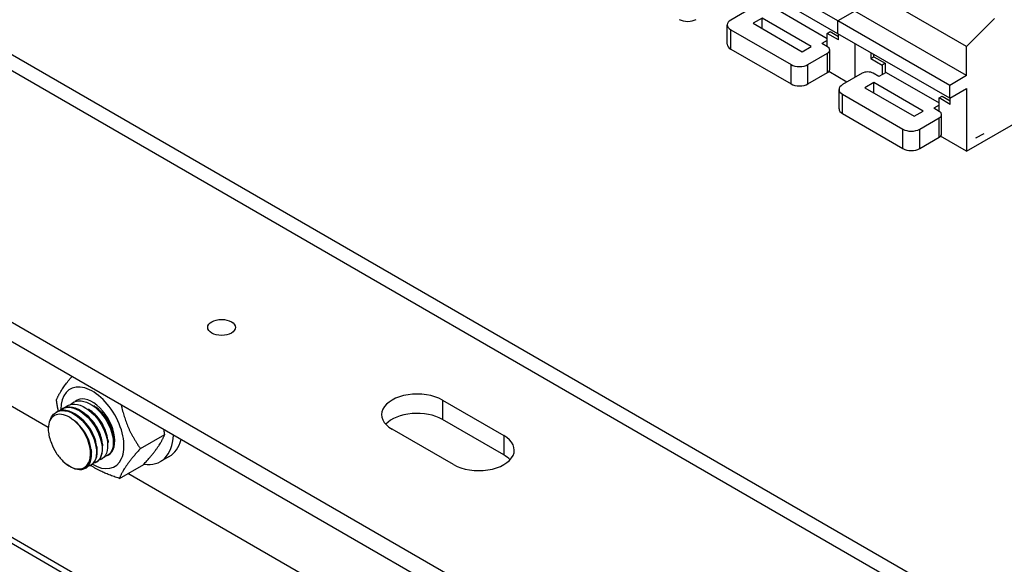
# Model space of a CAD drawing. Units: millimetres. Extents: x 0 to 2121, y 0 to 1500.
# Drawn here: x 1635 to 1762, y 1025 to 1095 of the extents above; entities that cross this region are included whole.
import ezdxf

# ---------------------------------------------------------------- set-up
doc = ezdxf.new("R2010")
doc.units = ezdxf.units.MM
doc.header["$LTSCALE"] = 7.142857
doc.layers.add('Aristas tangentes visibles(ISO)', color=7, linetype='Continuous', lineweight=25)
doc.layers.add('Visible Edges(ISO)', color=7, linetype='Continuous', lineweight=25)

msp = doc.modelspace()

# ---------------------------------------------------------------- linework, layer by layer
at = {"layer": 'Aristas tangentes visibles(ISO)'}
for p, q in [((1496.4, 1168.027), (1799.446, 993.064)), ((1726.629, 1091.455), (1726.629, 1093.954)), ((1739.112, 1088.414), (1739.112, 1090.913)), ((1734.422, 1086.955), (1734.422, 1089.455)), ((1736.586, 1086.955), (1736.586, 1089.455)), ((1741.06, 1083.123), (1741.06, 1085.622)), ((1753.542, 1080.082), (1753.542, 1082.581)), ((1748.852, 1078.624), (1748.852, 1081.123)), ((1751.017, 1078.624), (1751.017, 1081.123)), ((1758.326, 1080.043), (1758.354, 1080.027)), ((1689.411, 1046.178), (1689.411, 1043.678)), ((1697.348, 1041.595), (1697.348, 1039.096))]:
    msp.add_line(p, q, dxfattribs=at)
at = {"layer": 'Visible Edges(ISO)'}
for p, q in [((1499.461, 1168.331), (1802.507, 993.367)), ((1742.083, 993.689), (1497.482, 1134.909)), ((1742.083, 991.189), (1497.482, 1132.41)), ((1740.46, 1095.107), (1726.029, 1103.439)), ((1740.46, 1093.441), (1726.029, 1101.773)), ((1757.055, 1091.79), (1742.624, 1100.121)), ((1732.255, 1096.785), (1739.089, 1092.84)), ((1729.154, 1096.662), (1726.629, 1095.204)), ((1730.67, 1095.454), (1729.515, 1094.787)), ((1737.019, 1091.788), (1730.67, 1095.454)), ((1730.67, 1094.121), (1730.67, 1095.454)), ((1742.624, 1096.357), (1740.46, 1095.107)), ((1742.624, 1096.357), (1740.46, 1095.107)), ((1757.055, 1088.025), (1742.624, 1096.357)), ((1638.55, 1042.633), (1547.811, 1095.021)), ((1726.181, 1092.079), (1726.181, 1094.579)), ((1729.515, 1094.787), (1735.865, 1091.121)), ((1740.46, 1093.441), (1740.46, 1095.107)), ((1754.891, 1086.776), (1740.46, 1095.107)), ((1740.46, 1093.441), (1740.46, 1095.107)), ((1757.055, 1091.79), (1760.663, 1095.388)), ((1726.629, 1093.954), (1734.422, 1089.455)), ((1739.089, 1093.483), (1739.47, 1093.703)), ((1739.089, 1091.759), (1739.089, 1093.483)), ((1740.532, 1092.649), (1739.089, 1093.483)), ((1739.47, 1093.703), (1740.532, 1093.09)), ((1754.891, 1085.109), (1740.46, 1093.441)), ((1740.532, 1092.649), (1740.532, 1093.399)), ((1735.865, 1091.121), (1737.019, 1091.788)), ((1739.089, 1092.566), (1738.39, 1092.163)), ((1739.112, 1091.746), (1738.39, 1092.163)), ((1742.624, 1092.191), (1742.624, 1087.775)), ((1742.624, 1092.191), (1742.624, 1087.775)), ((1757.055, 1088.025), (1757.055, 1091.79)), ((1726.629, 1091.455), (1734.422, 1086.955)), ((1736.586, 1089.455), (1739.112, 1090.913)), ((1739.411, 1088.83), (1739.411, 1091.33)), ((1744.717, 1090.983), (1744.717, 1090.233)), ((1744.717, 1090.233), (1745.098, 1090.453)), ((1745.098, 1090.453), (1745.098, 1090.763)), ((1745.098, 1090.453), (1746.541, 1089.62)), ((1744.717, 1090.233), (1746.16, 1089.4)), ((1746.541, 1089.62), (1746.16, 1089.4)), ((1746.16, 1089.4), (1746.16, 1088.15)), ((1746.541, 1089.62), (1746.541, 1088.37)), ((1736.586, 1086.955), (1739.112, 1088.414)), ((1741.614, 1087.192), (1739.279, 1088.541)), ((1743.585, 1088.33), (1741.06, 1086.872)), ((1745.75, 1087.914), (1745.028, 1088.33)), ((1746.685, 1088.454), (1745.75, 1087.914)), ((1746.685, 1088.454), (1753.52, 1084.508)), ((1757.055, 1088.025), (1754.891, 1086.776)), ((1745.1, 1087.122), (1743.946, 1086.456)), ((1751.45, 1083.456), (1745.1, 1087.122)), ((1745.1, 1085.789), (1745.1, 1087.122)), ((1754.891, 1085.109), (1754.891, 1086.776)), ((1740.612, 1083.748), (1740.612, 1086.247)), ((1741.06, 1085.622), (1748.852, 1081.123)), ((1743.946, 1086.456), (1750.296, 1082.79)), ((1753.52, 1085.151), (1753.901, 1085.371)), ((1753.901, 1085.371), (1754.963, 1084.758)), ((1754.891, 1085.109), (1757.055, 1086.359)), ((1757.055, 1086.359), (1757.055, 1078.277)), ((1753.52, 1084.235), (1752.821, 1083.831)), ((1753.52, 1083.428), (1753.52, 1085.151)), ((1754.963, 1084.318), (1753.52, 1085.151)), ((1754.963, 1084.318), (1754.963, 1085.151)), ((1757.055, 1078.277), (1767.399, 1084.25)), ((1741.06, 1083.123), (1748.852, 1078.624)), ((1750.296, 1082.79), (1751.45, 1083.456)), ((1753.542, 1083.415), (1752.821, 1083.831)), ((1753.841, 1080.499), (1753.841, 1082.998)), ((1751.017, 1081.123), (1753.542, 1082.581)), ((1757.055, 1078.277), (1753.71, 1080.209)), ((1758.244, 1079.998), (1759.319, 1080.584)), ((1758.354, 1080.027), (1759.319, 1080.584)), ((1751.017, 1078.624), (1753.542, 1080.082)), ((1641.739, 1045.863), (1641.811, 1045.904)), ((1689.411, 1046.178), (1697.348, 1041.595)), ((1605.561, 1044.807), (1691.367, 995.267)), ((1639.574, 1044.613), (1639.647, 1044.655)), ((1640.296, 1045.029), (1640.368, 1045.071)), ((1641.017, 1045.446), (1641.09, 1045.488)), ((1697.348, 1039.096), (1689.411, 1043.678)), ((1690.854, 1037.846), (1682.917, 1042.429)), ((1650.431, 1039.915), (1653.575, 1041.73)), ((1645.46, 1038.585), (1645.532, 1038.626)), ((1646.181, 1039.001), (1646.254, 1039.043)), ((1654.169, 1038.9), (1653.014, 1038.233)), ((1643.295, 1037.335), (1643.367, 1037.377)), ((1644.017, 1037.752), (1644.089, 1037.793)), ((1644.738, 1038.168), (1644.81, 1038.21)), ((1647.724, 1036.063), (1650.868, 1037.878)), ((1739.565, 984.311), (1648.827, 1036.699)), ((1666.141, 1008.998), (1629.343, 1030.244))]:
    msp.add_line(p, q, dxfattribs=at)
for centre, major_axis, ratio, start_param, end_param in [((1721.073, 1095.912), (1.531, 0), 0.5773502, 3.9269908, 5.4977872), ((1727.711, 1094.579), (-1.531, 0), 0.5773502, 5.4977872, 7.0685835), ((1727.711, 1092.079), (-1.531, 0), 0.5773502, 0, 0.7853982), ((1738.39, 1091.33), (1.02, 0), 0.5773502, 5.4977872, 7.0685835), ((1735.504, 1090.08), (1.531, 0), 0.5773502, 3.9269908, 5.4977872), ((1738.39, 1088.83), (1.02, 0), 0.5773502, 5.4977872, 6.2831853), ((1744.307, 1087.914), (-1.02, 0), 0.5773502, 3.9269908, 5.4977872), ((1735.504, 1087.58), (1.531, 0), 0.5773502, 3.9269908, 5.4977872), ((1742.142, 1086.247), (-1.531, 0), 0.5773502, 5.4977872, 7.0685835), ((1742.142, 1083.748), (-1.531, 0), 0.5773502, 0, 0.7853982), ((1752.821, 1082.998), (1.02, 0), 0.5773502, 5.4977872, 7.0685835), ((1749.935, 1081.748), (1.531, 0), 0.5773502, 3.9269908, 5.4977872), ((1752.821, 1080.499), (1.02, 0), 0.5773502, 5.4977872, 6.2831853), ((1758.354, 1080.277), (-0.153, -0.265), 0.5773503, 0.2536169, 0.7853981), ((1749.935, 1079.249), (1.531, 0), 0.5773502, 3.9269908, 5.4977872), ((1644.243, 1042.595), (2.883, -4.993), 0.5773503, 5.4958618, 10.2108913), ((1644.243, 1042.595), (2.041, -3.535), 0.5773503, 6.2742807, 9.5181553), ((1686.164, 1044.303), (-4.592, 0), 0.5773503, 3.9269908, 7.0685835), ((1686.164, 1041.804), (-4.592, 0), 0.5773503, 3.9269908, 5.7923026), ((1641.14, 1040.804), (-2.041, 3.535), 0.5773503, 4.1364303, 4.7647489), ((1648.933, 1045.303), (4.082, -7.07), 0.5773503, 5.8436767, 7.0185626), ((1650.087, 1045.969), (4.082, -7.07), 0.5773503, 0, 0.5327179), ((1694.101, 1039.721), (4.592, 0), 0.5773503, 3.9269908, 7.0685835), ((1694.101, 1037.221), (-4.592, 0), 0.5773503, 3.6324753, 3.9269908)]:
    msp.add_ellipse(centre, major_axis=major_axis, ratio=ratio, start_param=start_param, end_param=end_param, dxfattribs=at)
msp.add_ellipse((1660.91, 1055.551), major_axis=(-1.786, 0), ratio=0.5773503, dxfattribs=at)
for points, weights in [([(1639.6, 1046.168), (1640.09, 1047.431), (1641.595, 1049.206)], [1, 1.12956763778, 1.04209953753]), ([(1639.852, 1044.753), (1639.709, 1045.419), (1639.6, 1046.168)], [1.043418689, 1.02611925454, 1]), ([(1647.965, 1045.529), (1648.603, 1042.516), (1650.431, 1039.915)], [1.04209953753, 1.12956763778, 1]), ([(1653.575, 1041.73), (1653.529, 1042.046), (1653.478, 1042.346)], [1, 1.01085378534, 1.02018456814]), ([(1650.868, 1037.878), (1653.003, 1040.255), (1653.575, 1041.73)], [1, 1.15470053838, 1]), ([(1650.431, 1039.915), (1648.296, 1037.537), (1647.724, 1036.063)], [1, 1.15470053838, 1]), ([(1647.724, 1036.063), (1645.442, 1036.79), (1644.011, 1037.748)], [1, 1.09599539686, 1.07285589846])]:
    msp.add_rational_spline(points, weights, degree=2, dxfattribs=at)
for points, knots in [([(1641.407, 1045.604), (1641.971, 1046.174), (1642.899, 1046.221), (1643.844, 1045.726), (1644.835, 1045.208), (1645.815, 1044.11), (1646.382, 1042.912), (1646.949, 1041.714), (1647.088, 1040.452), (1646.754, 1039.676), (1646.561, 1039.227), (1646.213, 1038.948), (1645.78, 1038.864)], [-864.2353125, -864.2353125, -864.2353125, -864.2353125, -863.2904053, -863.2904053, -863.2904053, -862.3002892, -862.3002892, -862.3002892, -861.3101732, -861.3101732, -861.3101732, -860.7371142, -860.7371142, -860.7371142, -860.7371142]), ([(1638.793, 1043.575), (1638.891, 1043.879), (1639.037, 1044.14), (1639.228, 1044.34), (1639.812, 1044.949), (1640.802, 1044.975), (1641.792, 1044.415), (1642.782, 1043.856), (1643.743, 1042.729), (1644.28, 1041.526), (1644.817, 1040.323), (1644.916, 1039.081), (1644.55, 1038.34), (1644.351, 1037.94), (1644.021, 1037.692), (1643.616, 1037.615)], [-883.4179128, -883.4179128, -883.4179128, -883.4179128, -883.0927265, -883.0927265, -883.0927265, -882.1026105, -882.1026105, -882.1026105, -881.1124944, -881.1124944, -881.1124944, -880.1223784, -880.1223784, -880.1223784, -879.5866701, -879.5866701, -879.5866701, -879.5866701]), ([(1644.084, 1037.802), (1644.438, 1038.008), (1644.692, 1038.387), (1644.793, 1038.901), (1644.975, 1039.823), (1644.66, 1041.149), (1643.968, 1042.304), (1643.276, 1043.46), (1642.226, 1044.408), (1641.25, 1044.734), (1640.65, 1044.934), (1640.089, 1044.896), (1639.651, 1044.647)], [873.4919825, 873.4919825, 873.4919825, 873.4919825, 874.0446328, 874.0446328, 874.0446328, 875.0347489, 875.0347489, 875.0347489, 876.0248649, 876.0248649, 876.0248649, 876.6335752, 876.6335752, 876.6335752, 876.6335752]), ([(1639.968, 1044.764), (1640.351, 1045.148), (1640.89, 1045.315), (1641.5, 1045.21), (1642.444, 1045.048), (1643.531, 1044.243), (1644.311, 1043.147), (1645.092, 1042.052), (1645.544, 1040.701), (1645.491, 1039.68), (1645.444, 1038.775), (1645.002, 1038.155), (1644.341, 1038.024)], [-876.8016831, -876.8016831, -876.8016831, -876.8016831, -876.1619141, -876.1619141, -876.1619141, -875.171798, -875.171798, -875.171798, -874.181682, -874.181682, -874.181682, -873.3034848, -873.3034848, -873.3034848, -873.3034848]), ([(1644.81, 1038.211), (1645.38, 1038.547), (1645.664, 1039.371), (1645.536, 1040.394), (1645.393, 1041.526), (1644.749, 1042.866), (1643.863, 1043.833), (1642.976, 1044.801), (1641.872, 1045.364), (1641.007, 1045.274), (1640.775, 1045.25), (1640.561, 1045.179), (1640.372, 1045.066)], [867.2087972, 867.2087972, 867.2087972, 867.2087972, 868.1039364, 868.1039364, 868.1039364, 869.0940525, 869.0940525, 869.0940525, 870.0841685, 870.0841685, 870.0841685, 870.3503899, 870.3503899, 870.3503899, 870.3503899]), ([(1640.69, 1045.183), (1640.865, 1045.365), (1641.074, 1045.5), (1641.312, 1045.577), (1642.105, 1045.834), (1643.195, 1045.446), (1644.133, 1044.588), (1645.071, 1043.73), (1645.829, 1042.428), (1646.099, 1041.249), (1646.37, 1040.07), (1646.146, 1039.05), (1645.539, 1038.635), (1645.398, 1038.538), (1645.237, 1038.475), (1645.062, 1038.444)], [-870.5184978, -870.5184978, -870.5184978, -870.5184978, -870.2212177, -870.2212177, -870.2212177, -869.2311017, -869.2311017, -869.2311017, -868.2409856, -868.2409856, -868.2409856, -867.2508695, -867.2508695, -867.2508695, -867.0202995, -867.0202995, -867.0202995, -867.0202995]), ([(1646.232, 1041.032), (1646.164, 1041.705), (1645.904, 1042.474), (1645.484, 1043.174), (1645.084, 1043.838), (1644.548, 1044.424), (1643.983, 1044.83)], [861.7772983, 861.7772983, 861.7772983, 861.7772983, 862.4629131, 862.4629131, 862.4629131, 863.1145532, 863.1145532, 863.1145532, 863.1145532]), ([(1646.957, 1041.448), (1646.874, 1042.258), (1646.502, 1043.212), (1645.929, 1044.01), (1645.574, 1044.504), (1645.149, 1044.929), (1644.705, 1045.245)], [855.494113, 855.494113, 855.494113, 855.494113, 856.320552, 856.320552, 856.320552, 856.8313679, 856.8313679, 856.8313679, 856.8313679]), ([(1643.071, 1042.165), (1642.784, 1042.605), (1642.453, 1043.002), (1641.748, 1043.66), (1641.381, 1043.918), (1640.659, 1044.259), (1640.311, 1044.343), (1639.679, 1044.329), (1639.4, 1044.234), (1638.949, 1043.878), (1638.778, 1043.623), (1638.567, 1042.991), (1638.526, 1042.621), (1638.569, 1041.96), (1638.612, 1041.693), (1638.747, 1041.152), (1638.839, 1040.879), (1638.953, 1040.609)], [0, 0, 0, 0, 0.1548027, 0.1548027, 0.3069743, 0.3069743, 0.456514, 0.456514, 0.6034209, 0.6034209, 0.7476941, 0.7476941, 0.8893326, 0.8893326, 0.9781804, 0.9781804, 1.0659481, 1.0659481, 1.0659481, 1.0659481]), ([(1644.069, 1039.784), (1644.046, 1040.04), (1643.995, 1040.311), (1643.913, 1040.589), (1643.595, 1041.669), (1642.832, 1042.812), (1641.951, 1043.49), (1641.908, 1043.523), (1641.864, 1043.555), (1641.82, 1043.586)], [880.6268543, 880.6268543, 880.6268543, 880.6268543, 880.8899963, 880.8899963, 880.8899963, 881.9137232, 881.9137232, 881.9137232, 881.9641091, 881.9641091, 881.9641091, 881.9641091]), ([(1644.788, 1040.201), (1644.752, 1040.596), (1644.649, 1041.024), (1644.48, 1041.454), (1644.088, 1042.447), (1643.35, 1043.422), (1642.542, 1044.002)], [874.343669, 874.343669, 874.343669, 874.343669, 874.7476353, 874.7476353, 874.7476353, 875.6809238, 875.6809238, 875.6809238, 875.6809238]), ([(1645.509, 1040.617), (1645.458, 1041.151), (1645.286, 1041.745), (1645.002, 1042.318), (1644.589, 1043.153), (1643.948, 1043.922), (1643.262, 1044.417)], [868.0604837, 868.0604837, 868.0604837, 868.0604837, 868.6052742, 868.6052742, 868.6052742, 869.3977385, 869.3977385, 869.3977385, 869.3977385]), ([(1643.366, 1037.381), (1643.501, 1037.457), (1643.622, 1037.559), (1643.724, 1037.686), (1644.204, 1038.288), (1644.252, 1039.444), (1643.83, 1040.65), (1643.65, 1041.165), (1643.39, 1041.686), (1643.071, 1042.165)], [879.7751678, 879.7751678, 879.7751678, 879.7751678, 879.9853292, 879.9853292, 879.9853292, 880.9754452, 880.9754452, 880.9754452, 881.398324, 881.398324, 881.398324, 881.398324]), ([(1638.953, 1040.609), (1639.104, 1040.18), (1639.312, 1039.757), (1639.821, 1038.961), (1640.118, 1038.596), (1640.767, 1037.974), (1641.112, 1037.726), (1641.806, 1037.382), (1642.147, 1037.293), (1642.782, 1037.289), (1643.068, 1037.378), (1643.545, 1037.729), (1643.729, 1037.989), (1643.924, 1038.531), (1643.973, 1038.77), (1644.012, 1039.292), (1644.002, 1039.573), (1643.963, 1039.867)], [0, 0, 0, 0, 0.1378664, 0.1378664, 0.2783615, 0.2783615, 0.4214842, 0.4214842, 0.5672337, 0.5672337, 0.715609, 0.715609, 0.8666091, 0.8666091, 0.9642302, 0.9642302, 1.0629285, 1.0629285, 1.0629285, 1.0629285]), ([(1643.963, 1039.867), (1644.199, 1038.699), (1643.937, 1037.713), (1643.304, 1037.34), (1642.753, 1037.016), (1641.936, 1037.166), (1641.142, 1037.726)], [-887.0531908, -887.0531908, -887.0531908, -887.0531908, -886.0630747, -886.0630747, -886.0630747, -885.1999872, -885.1999872, -885.1999872, -885.1999872])]:
    msp.add_open_spline(points, degree=3, knots=knots, dxfattribs=at)
for points in [[(1642.981, 1044.621), (1643.075, 1044.554), (1643.169, 1044.487), (1643.263, 1044.42)], [(1643.703, 1045.037), (1643.797, 1044.97), (1643.891, 1044.903), (1643.985, 1044.836)], [(1644.424, 1045.454), (1644.518, 1045.387), (1644.612, 1045.32), (1644.706, 1045.253)], [(1641.595, 1043.747), (1641.67, 1043.693), (1641.745, 1043.64), (1641.82, 1043.586)], [(1642.26, 1044.204), (1642.354, 1044.137), (1642.448, 1044.07), (1642.542, 1044.003)], [(1646.238, 1041.031), (1646.249, 1040.915), (1646.26, 1040.8), (1646.271, 1040.685)], [(1646.959, 1041.447), (1646.971, 1041.332), (1646.982, 1041.217), (1646.993, 1041.102)], [(1644.073, 1039.781), (1644.084, 1039.666), (1644.095, 1039.551), (1644.106, 1039.436)], [(1644.795, 1040.197), (1644.806, 1040.082), (1644.817, 1039.967), (1644.828, 1039.852)], [(1645.516, 1040.614), (1645.527, 1040.499), (1645.538, 1040.384), (1645.55, 1040.269)], [(1641.143, 1037.724), (1641.081, 1037.768), (1641.02, 1037.812), (1640.958, 1037.856)]]:
    msp.add_open_spline(points, degree=3, dxfattribs=at)

doc.saveas('drawing.dxf')
